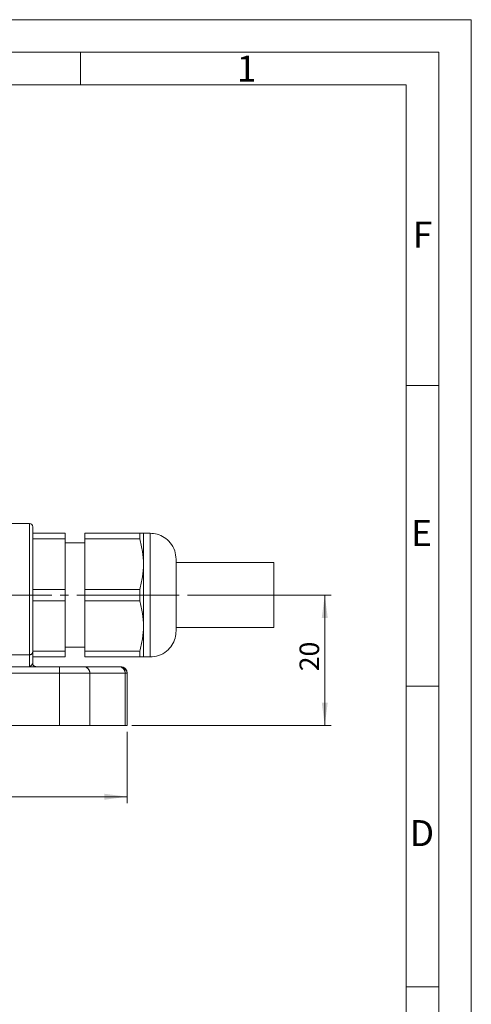
# Model space of a CAD drawing. Units: millimetres. Extents: x 0 to 420, y 0 to 297.
# Drawn here: x 351 to 420, y 146 to 297 of the extents above; entities that cross this region are included whole.
import ezdxf

# ---------------------------------------------------------------- set-up
doc = ezdxf.new("R2010")
doc.units = ezdxf.units.MM
doc.linetypes.add('SLD-Durchgehend', pattern=[0])
doc.linetypes.add('SLD-Punktstrich', pattern=[19.05, 15.24, -1.27, 1.27, -1.27])
doc.styles.add('SLDTEXTSTYLE0', font='ARIAL.TTF', dxfattribs={"width": 0.948})
doc.dimstyles.new('SLDDIMSTYLE0', dxfattribs={"dimtxt": 3, "dimasz": 3.5, "dimexe": 0, "dimexo": 0.0625, "dimgap": 0.75, "dimtad": 1, "dimdec": 3, "dimzin": 12, "dimdsep": 46, "dimtxsty": 'SLDTEXTSTYLE0', "dimsah": 1, "dimcen": 0.09, "dimadec": 0, "dimazin": 0, "dimtfac": 1, "dimtdec": 3, "dimtofl": 0, "dimtmove": 0, "dimatfit": 3, "dimfxl": 1, "dimtolj": 1, "dimtzin": 12, "dimarcsym": 0})

# ---------------------------------------------------------------- blocks, each defined once
blk = doc.blocks.new('*D7')
at = {"color": 1, "linetype": 'SLD-Durchgehend', "lineweight": 0}
for p, q in [((390.69, 208.66), (398.51, 208.66)), ((397.51, 208.66), (397.51, 188.66)), ((367.89, 188.66), (398.51, 188.66))]:
    blk.add_line(p, q, dxfattribs=at)
for points in [[(397.51, 208.66), (397.05, 205.16), (397.97, 205.16)], [(397.51, 188.66), (397.97, 192.16), (397.05, 192.16)]]:
    blk.add_solid(points, dxfattribs=at)
at = {"color": 1, "linetype": 'SLD-Durchgehend', "lineweight": 0, "insert": (393.64, 196.96), "char_height": 3, "attachment_point": 1, "rotation": 90, "style": 'SLDTEXTSTYLE0'}
blk.add_mtext('20', dxfattribs=at)
blk = doc.blocks.new('*D9')
at = {"color": 1, "linetype": 'SLD-Durchgehend', "lineweight": 0}
for p, q in [((257.19, 187.66), (257.19, 176.7)), ((367.19, 187.66), (367.19, 176.7)), ((367.19, 177.7), (257.19, 177.7))]:
    blk.add_line(p, q, dxfattribs=at)
for points in [[(257.19, 177.7), (260.69, 177.24), (260.69, 178.16)], [(367.19, 177.7), (363.69, 178.16), (363.69, 177.24)]]:
    blk.add_solid(points, dxfattribs=at)
at = {"color": 1, "linetype": 'SLD-Durchgehend', "lineweight": 0, "insert": (310.55, 181.57), "char_height": 3, "attachment_point": 1, "style": 'SLDTEXTSTYLE0'}
blk.add_mtext('110', dxfattribs=at)

msp = doc.modelspace()

# ---------------------------------------------------------------- linework, layer by layer
at = {"color": 7, "linetype": 'SLD-Durchgehend', "lineweight": 0}
for p, q in [((0, 297), (420, 297)), ((420, 0), (420, 297)), ((415, 292), (5, 292)), ((360, 292), (360, 287)), ((415, 292), (415, 5)), ((410, 287), (10, 287)), ((410, 287), (410, 10)), ((415, 240.83), (410, 240.83)), ((370.6947, 218.1619), (370.6947, 199.1619)), ((369.6947, 208.6619), (369.1173, 208.6619)), ((415, 194.664), (410, 194.664)), ((415, 148.498), (410, 148.498))]:
    msp.add_line(p, q, dxfattribs=at)
at = {"color": 7, "linetype": 'SLD-Durchgehend', "lineweight": 15}
for p, q in [((352.1947, 219.6619), (348.5265, 219.6619)), ((352.1947, 219.6619), (352.1947, 199.4952)), ((352.6947, 218.1619), (357.6947, 218.1619)), ((352.6947, 217.2849), (352.6947, 218.1619)), ((357.6947, 218.1619), (357.6947, 217.2849)), ((360.6947, 218.1619), (369.1173, 218.1619)), ((360.6947, 217.2849), (360.6947, 218.1619)), ((369.1173, 217.2849), (369.1173, 218.1619)), ((369.6947, 213.4119), (369.6947, 218.1619)), ((370.6947, 218.1619), (369.6947, 218.1619)), ((357.6947, 217.2849), (352.6947, 217.2849)), ((352.6947, 209.5389), (352.6947, 217.2849)), ((357.6947, 209.5389), (357.6947, 217.2849)), ((360.6947, 216.6619), (357.6947, 216.6619)), ((369.1173, 217.2849), (360.6947, 217.2849)), ((360.6947, 209.5389), (360.6947, 217.2849)), ((369.6947, 208.6619), (369.6947, 213.4119)), ((389.6947, 213.6619), (374.6947, 213.6619)), ((374.6947, 213.6619), (374.6947, 203.6619)), ((389.6947, 213.6619), (389.6947, 203.6619)), ((352.6947, 207.7849), (352.6947, 209.5389)), ((352.6947, 209.5389), (357.6947, 209.5389)), ((357.6947, 209.5389), (357.6947, 207.7849)), ((360.6947, 207.7849), (360.6947, 209.5389)), ((360.6947, 209.5389), (369.1173, 209.5389)), ((369.1173, 208.6619), (369.1173, 209.5389)), ((369.1173, 207.7849), (369.1173, 208.6619)), ((369.6947, 203.9119), (369.6947, 208.6619)), ((357.6947, 207.7849), (352.6947, 207.7849)), ((352.6947, 200.0389), (352.6947, 207.7849)), ((357.6947, 200.0389), (357.6947, 207.7849)), ((369.1173, 207.7849), (360.6947, 207.7849)), ((360.6947, 200.0389), (360.6947, 207.7849)), ((369.6947, 199.1619), (369.6947, 203.9119)), ((374.6947, 203.6619), (389.6947, 203.6619)), ((352.6947, 200.0389), (357.6947, 200.0389)), ((352.6947, 199.1619), (352.6947, 200.0389)), ((357.6947, 200.6619), (360.6947, 200.6619)), ((357.6947, 200.0389), (357.6947, 199.1619)), ((360.6947, 200.0389), (369.1173, 200.0389)), ((360.6947, 199.1619), (360.6947, 200.0389)), ((369.1173, 199.1619), (369.1173, 200.0389)), ((352.1947, 199.4952), (346.6947, 199.4952)), ((352.1947, 199.4952), (346.6947, 199.4952)), ((352.1947, 197.6619), (352.1947, 199.4952)), ((357.6947, 199.1619), (352.6947, 199.1619)), ((352.6947, 198.1619), (352.6947, 198.1619)), ((369.1173, 199.1619), (360.6947, 199.1619)), ((369.6947, 199.1619), (370.6947, 199.1619)), ((346.6947, 197.6619), (356.7782, 197.6619)), ((346.6947, 197.6619), (356.7782, 197.6619)), ((356.7782, 196.6619), (346.6947, 196.6619)), ((356.7782, 196.6619), (346.6947, 196.6619)), ((356.7782, 197.6619), (356.7782, 196.6619)), ((356.7782, 196.6619), (361.4767, 196.6619)), ((356.7782, 188.6619), (356.7782, 196.6619)), ((356.7782, 188.6619), (356.7782, 196.6619)), ((360.537, 197.6619), (365.9535, 197.6619)), ((360.537, 197.6619), (365.9535, 197.6619)), ((361.4539, 196.7702), (361.4529, 196.8853)), ((361.4529, 196.8853), (361.4539, 196.7702)), ((366.8932, 196.6619), (361.4767, 196.6619)), ((361.4767, 196.6619), (361.4767, 188.6619)), ((361.4767, 196.6619), (361.4767, 188.6619)), ((366.8932, 196.6619), (361.4767, 196.6619)), ((366.8932, 188.6619), (366.8932, 196.6619)), ((366.8932, 196.6619), (367.1947, 196.6619)), ((366.8932, 188.6619), (366.8932, 196.6619)), ((367.1947, 196.6619), (367.1947, 188.6619)), ((367.1947, 196.6619), (367.1947, 188.6619)), ((356.7782, 188.6619), (347.6947, 188.6619)), ((347.6947, 188.6619), (356.7782, 188.6619)), ((361.4767, 188.6619), (356.7782, 188.6619)), ((366.8932, 188.6619), (361.4767, 188.6619)), ((361.4767, 188.6619), (366.8932, 188.6619)), ((367.1947, 188.6619), (366.8932, 188.6619))]:
    msp.add_line(p, q, dxfattribs=at)
at = {"color": 1, "linetype": 'SLD-Punktstrich', "lineweight": 0}
for p, q in [((374.6947, 208.6619), (342.6947, 208.6619)), ((391.6947, 208.6619), (374.6947, 208.6619))]:
    msp.add_line(p, q, dxfattribs=at)
at = {"color": 7, "linetype": 'SLD-Durchgehend', "lineweight": 15, "flags": 128}
for points in [[(352.6947, 198.1619), (352.6947, 198.1619)], [(352.6947, 198.1619), (352.6947, 198.1619)], [(352.6947, 198.1619), (352.6947, 198.1619)], [(366.1947, 197.6619), (366.1947, 197.6619)]]:
    msp.add_lwpolyline(points, dxfattribs=at)
at = {"color": 7, "linetype": 'SLD-Durchgehend', "lineweight": 15}
for centre, radius, start, end in [((352.1947, 219.1619), 0.5, 360, 90), ((353.1947, 198.1619), 0.5, 180, 270), ((360.5059, 196.6911), 0.9713, 358.274565, 88.163793), ((365.9223, 196.6911), 0.9713, 358.274565, 88.163793), ((366.1947, 196.6619), 1, 360, 90)]:
    msp.add_arc(centre, radius, start, end, dxfattribs=at)
for points, knots in [([(352.1947, 219.6619), (352.1947, 219.6136), (352.1947, 219.517), (352.1947, 218.7486), (352.1947, 217.5604), (352.1947, 215.9597), (352.1947, 214.0322), (352.1947, 211.8614), (352.1947, 209.5458), (352.1947, 207.1909), (352.1947, 204.9005), (352.1947, 202.7872), (352.1947, 200.9112), (352.1947, 199.9669), (352.1947, 199.4952)], [0, 0, 0, 0, 0.08333463, 0.16666562, 0.25000025, 0.33333491, 0.4166659, 0.50000047, 0.58333443, 0.66666887, 0.75000035, 0.83331463, 0.91672472, 1, 1, 1, 1]), ([(352.6947, 199.9119), (352.6947, 200.3622), (352.6947, 201.2635), (352.6947, 203.0542), (352.6947, 205.0715), (352.6947, 207.2578), (352.6947, 209.5056), (352.6947, 211.716), (352.6947, 213.7881), (352.6947, 215.628), (352.6947, 217.1559), (352.6947, 218.2901), (352.6947, 219.0236), (352.6947, 219.1158), (352.6947, 219.1619)], [0, 0, 0, 0, 0.083275277, 0.166685372, 0.249999651, 0.333331127, 0.416665569, 0.499999535, 0.583334103, 0.666665095, 0.749999749, 0.833334384, 0.916665367, 1, 1, 1, 1]), ([(352.6947, 219.1618), (352.6947, 219.1358), (352.6947, 219.0838), (352.6947, 218.67), (352.6947, 218.0191), (352.6947, 217.1262), (352.6947, 216.0178), (352.6947, 214.7229), (352.6947, 213.2728), (352.6947, 211.706), (352.6947, 210.0612), (352.6947, 208.3809), (352.6947, 206.7078), (352.6947, 205.0847), (352.6947, 203.5517), (352.6947, 202.152), (352.6947, 200.9039), (352.6947, 200.2422), (352.6947, 199.9119)], [0, 0, 0, 0, 0.062463358, 0.124965858, 0.187468348, 0.24997087, 0.312473408, 0.374975904, 0.437478434, 0.499980852, 0.562482778, 0.624986097, 0.687492413, 0.749990433, 0.812474067, 0.874997085, 0.937580311, 1, 1, 1, 1]), ([(369.1173, 218.1619), (369.2808, 218.1619), (369.6099, 218.1619), (369.6663, 218.1619), (369.6947, 218.1619)], [0, 0, 0, 0, 0.49656039, 1, 1, 1, 1]), ([(370.6947, 218.1619), (371.0645, 218.1319), (371.8324, 218.0697), (372.92, 217.5565), (373.8818, 216.6954), (374.5644, 215.5149), (374.6524, 214.601), (374.6947, 214.1619)], [0, 0, 0, 0, 0.17681318, 0.36714934, 0.56355081, 0.79027529, 1, 1, 1, 1]), ([(369.6947, 213.4119), (369.6671, 214.0599), (369.6116, 215.3661), (369.2829, 216.6419), (369.1173, 217.2849)], [0, 0, 0, 0, 0.49607383, 1, 1, 1, 1]), ([(369.1173, 209.5389), (369.2808, 210.1723), (369.6099, 211.448), (369.6663, 212.7542), (369.6947, 213.4119)], [0, 0, 0, 0, 0.49656039, 1, 1, 1, 1]), ([(374.6947, 214.1619), (374.6947, 214.1524), (374.6947, 214.1322), (374.6947, 213.953), (374.6947, 213.6169), (374.6947, 213.1696), (374.6947, 212.6998), (374.6947, 212.2733), (374.6947, 211.7913), (374.6947, 211.0568), (374.6947, 210.0159), (374.6947, 208.6621), (374.6947, 207.5277), (374.6947, 206.6716), (374.6947, 206.0789), (374.6947, 205.5325), (374.6947, 205.0507), (374.6947, 204.624), (374.6947, 204.1542), (374.6947, 203.7069), (374.6947, 203.3707), (374.6947, 203.1916), (374.6947, 203.1713), (374.6947, 203.1619)], [0, 0, 0, 0, 0.042399929, 0.090369973, 0.144422293, 0.204854623, 0.238249186, 0.27167418, 0.307905928, 0.344168062, 0.420868563, 0.499929631, 0.578990698, 0.617395891, 0.655831939, 0.692063685, 0.728325818, 0.761720381, 0.795145377, 0.855577707, 0.909630027, 0.957600071, 1, 1, 1, 1]), ([(369.6947, 203.9119), (369.6671, 204.5599), (369.6116, 205.8661), (369.2829, 207.1419), (369.1173, 207.7849)], [0, 0, 0, 0, 0.49607383, 1, 1, 1, 1]), ([(369.1173, 200.0389), (369.2808, 200.6723), (369.6099, 201.948), (369.6663, 203.2542), (369.6947, 203.9119)], [0, 0, 0, 0, 0.496560387, 1, 1, 1, 1]), ([(374.6947, 203.1619), (374.6647, 202.7921), (374.6025, 202.0242), (374.0893, 200.9366), (373.2282, 199.9748), (372.0478, 199.2921), (371.1338, 199.2042), (370.6947, 199.1619)], [0, 0, 0, 0, 0.17681318, 0.36714934, 0.56355081, 0.79027529, 1, 1, 1, 1]), ([(352.6947, 199.9119), (352.6853, 199.8507), (352.6664, 199.7284), (352.5325, 199.5915), (352.3677, 199.5098), (352.2523, 199.5001), (352.1947, 199.4952)], [0, 0, 0, 0, 0.27965747, 0.55920266, 0.77967329, 1, 1, 1, 1]), ([(352.1947, 199.4952), (352.2681, 199.5031), (352.4148, 199.5188), (352.5791, 199.6304), (352.6772, 199.7677), (352.6889, 199.8638), (352.6947, 199.9119)], [0, 0, 0, 0, 0.279657474, 0.559202662, 0.779673292, 1, 1, 1, 1]), ([(352.6947, 198.1619), (352.6947, 198.1841), (352.6947, 198.3571), (352.6947, 198.7034), (352.6947, 199.1778), (352.6947, 199.6099), (352.6947, 199.8112), (352.6947, 199.9119)], [0, 0, 0, 0, 0.03561471, 0.27671104, 0.51780736, 0.75890368, 1, 1, 1, 1]), ([(352.6947, 199.9119), (352.6947, 199.8069), (352.6947, 199.5971), (352.6947, 199.1452), (352.6947, 198.6467), (352.6947, 198.3235), (352.6947, 198.1619)], [0, 0, 0, 0, 0.25001059, 0.49999935, 0.75000441, 1, 1, 1, 1]), ([(352.1947, 197.6619), (352.2356, 197.6708), (352.319, 197.689), (352.4518, 197.8257), (352.6212, 198.0166), (352.6696, 198.1122), (352.6947, 198.1619)], [0, 0, 0, 0, 0.22951866, 0.46701808, 0.72309315, 1, 1, 1, 1]), ([(352.6947, 198.1619), (352.6757, 198.1214), (352.635, 198.0344), (352.4152, 197.7702), (352.281, 197.7043), (352.1947, 197.6619)], [0, 0, 0, 0, 0.236966238, 0.50932024, 1, 1, 1, 1]), ([(352.6947, 198.0815), (352.6947, 198.0982), (352.6947, 198.1562), (352.6947, 198.1595), (352.6947, 198.1619)], [0, 0, 0, 0, 0.2869749, 1, 1, 1, 1]), ([(352.6947, 198.1619), (352.7041, 198.0885), (352.723, 197.9418), (352.8569, 197.7774), (353.0217, 197.6794), (353.137, 197.6677), (353.1947, 197.6619)], [0, 0, 0, 0, 0.279657475, 0.559202662, 0.779673293, 1, 1, 1, 1]), ([(353.1947, 197.6619), (353.1213, 197.6713), (352.9746, 197.6901), (352.8102, 197.8241), (352.7122, 197.9889), (352.7005, 198.1042), (352.6947, 198.1619)], [0, 0, 0, 0, 0.279659473, 0.559205092, 0.779674964, 1, 1, 1, 1]), ([(369.6947, 199.1619), (369.6671, 199.1619), (369.6116, 199.1619), (369.2829, 199.1619), (369.1173, 199.1619)], [0, 0, 0, 0, 0.49607383, 1, 1, 1, 1]), ([(356.7782, 197.6619), (357.1858, 197.6619), (358.0009, 197.6619), (359.1043, 197.6619), (360.0171, 197.6619), (360.3637, 197.6619), (360.537, 197.6619)], [0, 0, 0, 0, 0.25, 0.5, 0.75, 1, 1, 1, 1]), ([(360.537, 197.6619), (360.3384, 197.6619), (359.9412, 197.6619), (358.9366, 197.6619), (357.8543, 197.6619), (357.1369, 197.6619), (356.7782, 197.6619)], [0, 0, 0, 0, 0.27979463, 0.55951437, 0.77980465, 1, 1, 1, 1]), ([(356.7782, 197.6619), (356.7782, 197.643), (356.7782, 197.6053), (356.7782, 197.3374), (356.7782, 197.0078), (356.7782, 196.7772), (356.7782, 196.6619)], [0, 0, 0, 0, 0.27965747, 0.55920266, 0.77967329, 1, 1, 1, 1]), ([(356.7782, 196.6619), (357.3488, 196.6619), (358.4898, 196.6619), (359.8886, 196.6619), (360.9181, 196.6619), (361.2905, 196.6619), (361.4767, 196.6619)], [0, 0, 0, 0, 0.27979463, 0.55951437, 0.77980465, 1, 1, 1, 1]), ([(361.4767, 196.6619), (361.459, 196.8086), (361.4235, 197.1021), (361.1718, 197.4307), (360.8621, 197.6269), (360.6453, 197.6502), (360.537, 197.6619)], [0, 0, 0, 0, 0.27965747, 0.55920266, 0.77967329, 1, 1, 1, 1]), ([(366.1947, 197.6619), (366.1818, 197.6619), (366.1587, 197.6619), (366.0162, 197.6619), (365.9535, 197.6619)], [0, 0, 0, 0, 0.55984727, 1, 1, 1, 1]), ([(365.9535, 197.6619), (366.0914, 197.643), (366.3671, 197.6053), (366.676, 197.3374), (366.8603, 197.0078), (366.8822, 196.7772), (366.8932, 196.6619)], [0, 0, 0, 0, 0.27965747, 0.55920266, 0.77967329, 1, 1, 1, 1]), ([(367.1947, 196.6619), (367.1758, 196.8086), (367.1381, 197.1021), (366.8703, 197.4307), (366.5406, 197.6269), (366.31, 197.6502), (366.1947, 197.6619)], [0, 0, 0, 0, 0.27965747, 0.55920266, 0.77967329, 1, 1, 1, 1]), ([(366.4841, 197.4589), (366.5304, 197.4514), (366.7209, 197.4205), (366.9619, 197.2135), (367.1601, 196.9126), (367.1832, 196.6978), (367.1947, 196.5904)], [0, 0, 0, 0, 0.11059981, 0.45575164, 0.72796467, 1, 1, 1, 1]), ([(366.8932, 196.6619), (366.9897, 196.6619), (367.1622, 196.6619), (367.1847, 196.6619), (367.1947, 196.6619)], [0, 0, 0, 0, 0.559847272, 1, 1, 1, 1]), ([(361.4767, 188.6619), (361.2601, 188.6619), (360.8269, 188.6619), (359.6858, 188.6619), (358.3066, 188.6619), (357.2877, 188.6619), (356.7782, 188.6619)], [0, 0, 0, 0, 0.25, 0.5, 0.75, 1, 1, 1, 1])]:
    msp.add_open_spline(points, degree=3, knots=knots, dxfattribs=at)
for points, degree in [([(352.1947, 199.4952), (352.1947, 199.4281), (352.1947, 199.2938), (352.1947, 199.0059), (352.1947, 198.6892), (352.1947, 198.3683), (352.1947, 198.0769), (352.1947, 197.8466), (352.1947, 197.6916), (352.1947, 197.6718), (352.1947, 197.6619)], 3), ([(365.9535, 197.6619), (366.1947, 197.6619)], 1), ([(367.1947, 188.6619), (366.8932, 188.6619)], 1)]:
    msp.add_open_spline(points, degree=degree, dxfattribs=at)

# ---------------------------------------------------------------- texts
at = {"color": 7, "linetype": 'Continuous', "lineweight": 0, "char_height": 4, "attachment_point": 1, "style": 'SLDTEXTSTYLE0'}
for s, insert in [('1', (384, 291.4896)), ('F', (411, 265.9896)), ('E', (410.7443, 220.1817)), ('D', (410.5396, 174.1138))]:
    msp.add_mtext(s, dxfattribs=dict(at, insert=insert))

# ---------------------------------------------------------------- dimensions: what is measured, and where the dimension line sits
at = {"color": 1, "linetype": 'SLD-Durchgehend', "lineweight": 0}
dim = msp.add_linear_dim(base=(397.5095, 188.6619), p1=(389.6947, 208.6619), p2=(366.8932, 188.6619), angle=90, dimstyle='SLDDIMSTYLE0', dxfattribs=at)
dim.commit()
dim.dimension.update_dxf_attribs({"geometry": '*D7', "text_midpoint": (397.5095, 199.2515), "dimtype": 160})
dim = msp.add_linear_dim(base=(257.1947, 177.7031), p1=(367.1947, 188.6619), p2=(257.1947, 188.6619), dimstyle='SLDDIMSTYLE0', dxfattribs=at)
dim.commit()
dim.dimension.update_dxf_attribs({"geometry": '*D9', "text_midpoint": (313.9827, 177.7031), "dimtype": 160})

doc.saveas('drawing.dxf')
